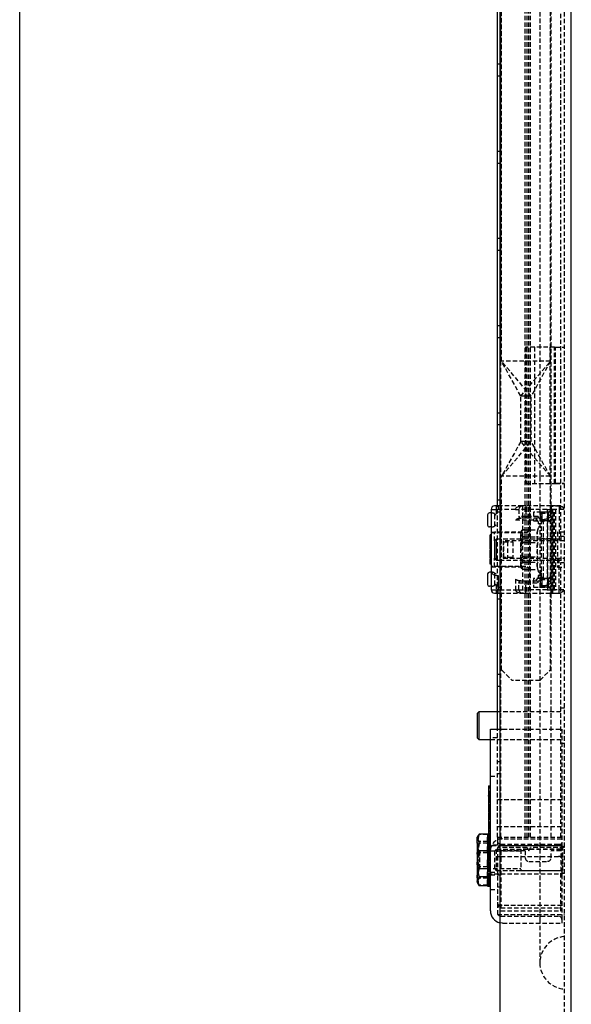
# Model space of a CAD drawing. Extents: x -263 to 1772, y -919 to 1055.
# Drawn here: x 532 to 690, y -750 to -468 of the extents above; entities that cross this region are included whole.
import ezdxf

# ---------------------------------------------------------------- set-up
doc = ezdxf.new("R2010")
doc.units = 0
doc.linetypes.add('HIDDEN', pattern=[1.905, 1.27, -0.635])
doc.layers.get('0').update_dxf_attribs({"linetype": 'CONTINUOUS'})

msp = doc.modelspace()

# ---------------------------------------------------------------- linework, layer by layer
at = {"color": 7, "linetype": 'CONTINUOUS'}
for p, q in [((531.65, -766.23), (531.65, 1001.29)), ((669.32, 1001.53), (669.32, -766.47)), ((689.82, -766.23), (689.82, 75.48)), ((668.62, -607.47), (668.62, -207.47)), ((666.82, -609.47), (666.32, -609.47)), ((666.82, -608.47), (666.82, -613.67)), ((668.82, -607.47), (667.82, -607.47)), ((669.32, -607.47), (668.82, -607.47)), ((668.82, -607.47), (668.82, -608.47)), ((669.32, -608.47), (668.82, -608.47)), ((665.82, -609.97), (665.82, -612.97)), ((666.82, -613.47), (666.32, -613.47)), ((666.89, -613.46), (666.82, -613.67)), ((666.82, -613.67), (666.82, -626.28)), ((666.82, -615.74), (666.52, -615.74)), ((666.52, -616.34), (666.52, -615.74)), ((666.82, -616.34), (666.52, -616.34)), ((666.52, -616.95), (666.52, -616.34)), ((666.52, -617.04), (666.52, -616.95)), ((666.82, -616.95), (666.52, -616.95)), ((666.82, -617.04), (666.52, -617.04)), ((666.52, -617.84), (666.52, -617.04)), ((666.52, -618.17), (666.52, -617.84)), ((666.52, -617.84), (666.82, -617.84)), ((666.82, -618.17), (666.52, -618.17)), ((666.52, -618.78), (666.52, -618.17)), ((668.32, -616.97), (667.82, -617.47)), ((667.82, -617.47), (667.82, -622.47)), ((669.32, -616.97), (668.32, -616.97)), ((668.32, -616.97), (668.32, -622.97)), ((666.82, -618.78), (666.52, -618.78)), ((666.52, -619.06), (666.52, -618.78)), ((666.52, -619.17), (666.52, -619.06)), ((666.82, -619.06), (666.52, -619.06)), ((666.52, -619.77), (666.52, -619.17)), ((666.82, -619.17), (666.52, -619.17)), ((666.52, -619.77), (666.82, -619.77)), ((666.52, -620.54), (666.52, -619.97)), ((666.82, -619.97), (666.52, -619.97)), ((666.82, -620.54), (666.52, -620.54)), ((666.52, -621.14), (666.52, -620.54)), ((666.82, -621.14), (666.52, -621.14)), ((666.52, -621.22), (666.52, -621.14)), ((666.52, -621.39), (666.52, -621.22)), ((666.82, -621.22), (666.52, -621.22)), ((666.52, -621.51), (666.52, -621.39)), ((666.82, -621.39), (666.52, -621.39)), ((666.52, -621.72), (666.52, -621.51)), ((666.82, -621.51), (666.52, -621.51)), ((666.52, -622.33), (666.52, -621.72)), ((666.82, -621.72), (666.52, -621.72)), ((666.52, -622.33), (666.82, -622.33)), ((666.52, -622.59), (666.52, -622.51)), ((666.82, -622.51), (666.52, -622.51)), ((666.52, -622.67), (666.52, -622.59)), ((666.82, -622.59), (666.52, -622.59)), ((666.52, -622.74), (666.52, -622.67)), ((666.82, -622.67), (666.52, -622.67)), ((666.52, -622.81), (666.52, -622.74)), ((666.82, -622.74), (666.52, -622.74)), ((666.82, -622.81), (666.52, -622.81)), ((666.52, -622.89), (666.52, -622.81)), ((666.82, -622.89), (666.52, -622.89)), ((666.52, -624.2), (666.52, -622.89)), ((667.82, -622.47), (668.32, -622.97)), ((668.32, -622.97), (669.32, -622.97)), ((666.82, -626.47), (666.32, -626.47)), ((666.82, -624.2), (666.52, -624.2)), ((666.82, -626.28), (666.82, -631.47)), ((665.82, -626.97), (665.82, -629.97)), ((668.82, -627.36), (668.82, -631.47)), ((666.82, -630.47), (666.32, -630.47)), ((666.82, -631.47), (668.82, -631.47)), ((668.82, -631.47), (669.32, -631.47)), ((668.82, -632.47), (668.82, -631.47)), ((667.82, -632.47), (668.82, -632.47)), ((668.62, -671.47), (668.62, -632.47)), ((668.82, -632.47), (669.32, -632.47)), ((663.32, -666.47), (662.82, -666.97)), ((662.82, -666.97), (662.82, -673.97)), ((668.62, -666.47), (663.32, -666.47)), ((663.32, -666.47), (663.32, -674.47)), ((666.62, -705.02), (666.62, -671.47)), ((666.62, -671.47), (669.32, -671.47)), ((662.82, -673.97), (663.32, -674.47)), ((663.32, -674.47), (666.62, -674.47)), ((666.12, -687.69), (666.12, -690.84)), ((666.12, -687.69), (666.62, -687.69)), ((666.12, -689.92), (666.06, -689.92)), ((666.12, -690.48), (666.06, -690.48)), ((666.12, -690.84), (666.62, -690.84)), ((666.12, -690.84), (666.12, -691.16)), ((666.12, -691.15), (666.12, -694.46)), ((666.12, -691.16), (666.62, -691.16)), ((666.12, -694.46), (666.62, -694.46)), ((666.12, -694.46), (666.12, -695.15)), ((666.06, -695.18), (666.62, -695.18)), ((666.12, -695.32), (666.12, -696.71)), ((666.12, -696.71), (666.62, -696.71)), ((666.12, -696.71), (666.12, -697.03)), ((666.12, -697.03), (666.62, -697.03)), ((666.12, -697.03), (666.12, -697.31)), ((666.12, -697.31), (666.62, -697.31)), ((666.12, -697.31), (666.12, -698.63)), ((666.12, -698.63), (666.62, -698.63)), ((666.12, -698.63), (666.12, -698.94)), ((666.12, -698.94), (666.62, -698.94)), ((666.12, -698.94), (666.12, -700.03)), ((666.12, -700.03), (666.62, -700.03)), ((666.12, -700.03), (666.12, -700.09)), ((666.12, -700.09), (666.62, -700.09)), ((666.12, -700.09), (666.12, -701.47)), ((663.1, -701.99), (662.82, -702.47)), ((662.82, -703.98), (662.82, -702.47)), ((663.4, -701.58), (663.19, -702.05)), ((665.82, -701.58), (663.4, -701.58)), ((665.82, -701.47), (666.62, -701.47)), ((665.82, -701.71), (665.82, -701.47)), ((665.82, -701.58), (665.82, -701.58)), ((665.82, -701.71), (666.62, -701.71)), ((665.82, -701.71), (665.82, -702.01)), ((665.82, -702.01), (665.82, -702.44)), ((665.82, -702.44), (666.62, -702.44)), ((665.82, -703.62), (665.82, -702.44)), ((662.82, -703.98), (662.82, -710.08)), ((665.82, -703.62), (666.62, -703.62)), ((665.82, -703.62), (665.82, -704.21)), ((665.82, -704.33), (665.82, -704.21)), ((665.82, -704.33), (665.82, -705.16)), ((665.82, -705.16), (666.62, -705.16)), ((665.82, -706.96), (665.82, -705.16)), ((666.62, -723.57), (666.62, -705.02)), ((665.82, -706.38), (663.4, -706.38)), ((665.82, -706.38), (665.82, -706.4)), ((665.82, -706.38), (665.82, -706.38)), ((665.82, -706.96), (666.62, -706.96)), ((665.82, -706.96), (665.82, -707.05)), ((665.82, -707.05), (665.82, -708.9)), ((663.4, -713.78), (662.82, -710.08)), ((662.82, -710.08), (662.82, -715.07)), ((665.82, -708.9), (666.62, -708.9)), ((665.82, -710.85), (665.82, -708.9)), ((665.82, -710.85), (666.62, -710.85)), ((665.82, -710.85), (665.82, -712.37)), ((665.82, -713.78), (663.4, -713.78)), ((665.82, -712.66), (665.82, -712.37)), ((665.82, -712.66), (666.62, -712.66)), ((665.82, -714.23), (665.82, -712.66)), ((665.82, -713.77), (665.82, -713.78)), ((665.82, -713.78), (665.82, -713.78)), ((665.82, -714.23), (666.62, -714.23)), ((665.82, -714.23), (665.82, -714.66)), ((663.4, -716.37), (662.82, -715.07)), ((662.82, -715.07), (662.82, -715.47)), ((662.82, -715.47), (663.1, -715.95)), ((665.82, -716.37), (663.4, -716.37)), ((665.82, -714.72), (665.82, -714.66)), ((665.82, -715.43), (665.82, -714.72)), ((665.82, -715.43), (666.62, -715.43)), ((665.82, -716.2), (665.82, -715.43)), ((665.82, -716.2), (666.62, -716.2)), ((665.82, -716.47), (665.82, -716.2)), ((665.82, -716.47), (666.62, -716.47))]:
    msp.add_line(p, q, dxfattribs=at)
at = {"color": 7, "linetype": 'HIDDEN'}
for p, q in [((687.82, -766.23), (687.82, 1001.29)), ((680.8, 961.03), (680.8, -725.97)), ((669.62, -702.47), (669.62, 937.53)), ((676.62, -702.47), (676.62, 937.53)), ((677.12, -702.47), (677.12, 937.53)), ((677.62, -702.47), (677.62, 937.53)), ((678.12, -702.47), (678.12, 47.8)), ((669.82, -565.97), (669.82, -173.97)), ((683.82, -565.97), (683.82, -173.97)), ((686.82, -616.22), (686.82, -198.72)), ((684.02, -607.47), (684.02, -207.47)), ((669.62, -480.81), (668.62, -480.81)), ((668.62, -484.14), (669.62, -484.14)), ((669.62, -505.81), (668.62, -505.81)), ((668.62, -509.14), (669.62, -509.14)), ((669.62, -530.81), (668.62, -530.81)), ((668.62, -534.14), (669.62, -534.14)), ((669.62, -555.81), (668.62, -555.81)), ((668.62, -559.14), (669.62, -559.14)), ((685.04, -561.92), (676.72, -561.92)), ((676.72, -561.92), (676.72, -601.02)), ((679.22, -561.92), (679.22, -601.02)), ((683.79, -601.02), (683.79, -561.92)), ((685.04, -601.02), (685.04, -561.92)), ((685.04, -561.92), (685.32, -561.92)), ((685.32, -561.92), (687.82, -561.92)), ((685.32, -561.97), (685.32, -561.92)), ((685.32, -561.97), (687.82, -561.97)), ((685.32, -600.97), (685.32, -561.97)), ((675.32, -575.97), (669.82, -565.97)), ((683.82, -565.97), (669.82, -565.97)), ((678.32, -575.97), (669.82, -565.97)), ((675.32, -575.97), (683.82, -565.97)), ((683.82, -565.97), (678.32, -575.97)), ((678.32, -575.97), (675.32, -575.97)), ((675.32, -588.97), (675.32, -575.97)), ((678.32, -588.97), (678.32, -575.97)), ((669.62, -580.81), (668.62, -580.81)), ((668.62, -584.14), (669.62, -584.14)), ((675.32, -588.97), (669.82, -598.97)), ((669.82, -598.97), (678.32, -588.97)), ((683.82, -598.97), (675.32, -588.97)), ((678.32, -588.97), (675.32, -588.97)), ((683.82, -598.97), (678.32, -588.97)), ((683.82, -598.97), (669.82, -598.97)), ((669.82, -654.47), (669.82, -598.97)), ((676.72, -601.02), (685.04, -601.02)), ((683.82, -654.47), (683.82, -598.97)), ((685.04, -601.02), (685.32, -601.02)), ((685.32, -600.97), (687.82, -600.97)), ((685.32, -601.02), (685.32, -600.97)), ((685.32, -601.02), (687.82, -601.02)), ((669.62, -605.81), (668.62, -605.81)), ((666.82, -608.47), (668.32, -608.47)), ((666.82, -609.47), (667.04, -609.47)), ((667.82, -609.69), (667.82, -609.97)), ((668.32, -607.47), (668.32, -608.47)), ((668.32, -608.47), (668.32, -609.97)), ((668.32, -608.47), (668.82, -608.47)), ((668.62, -632.47), (668.62, -607.47)), ((668.62, -609.14), (669.62, -609.14)), ((675.82, -607.47), (669.32, -607.47)), ((673.82, -608.47), (669.32, -608.47)), ((673.82, -608.47), (674.82, -608.47)), ((676.82, -608.47), (674.82, -608.47)), ((674.82, -608.47), (674.82, -610.47)), ((676.82, -607.47), (675.82, -607.47)), ((675.82, -607.47), (675.82, -632.47)), ((676.82, -607.47), (676.82, -608.47)), ((684.02, -607.47), (676.82, -607.47)), ((676.82, -608.47), (676.82, -610.47)), ((682.87, -608.47), (676.82, -608.47)), ((677.82, -607.47), (677.82, -632.47)), ((679.02, -609.22), (679.02, -611.72)), ((683.15, -609.22), (679.02, -609.22)), ((681.42, -610.47), (681.42, -609.27)), ((684.02, -609.27), (681.42, -609.27)), ((682.87, -608.47), (682.87, -631.47)), ((682.87, -608.47), (685.01, -608.47)), ((683.13, -631.47), (683.13, -608.47)), ((684.02, -608.72), (683.15, -609.22)), ((683.15, -609.22), (683.15, -610.47)), ((684.02, -607.47), (684.02, -608.47)), ((685.32, -607.47), (684.02, -607.47)), ((684.02, -607.47), (684.02, -608.47)), ((685.32, -608.47), (684.02, -608.47)), ((684.02, -608.47), (684.02, -631.47)), ((684.02, -631.47), (684.02, -608.47)), ((684.52, -632.47), (684.52, -607.47)), ((684.59, -631.47), (684.59, -608.47)), ((684.71, -631.47), (684.71, -608.47)), ((684.85, -631.47), (684.85, -608.47)), ((685.01, -631.47), (685.01, -608.47)), ((686.82, -607.47), (685.32, -607.47)), ((685.32, -608.47), (685.32, -631.47)), ((687.62, -608.47), (685.32, -608.47)), ((686.32, -607.47), (686.32, -608.47)), ((686.32, -608.47), (686.32, -617.47)), ((667.82, -609.97), (667.82, -612.97)), ((673.82, -611.47), (679.82, -611.47)), ((674.82, -610.47), (674.76, -610.47)), ((676.82, -610.47), (674.82, -610.47)), ((676.82, -610.97), (675.32, -610.97)), ((680.32, -610.47), (676.82, -610.47)), ((676.82, -610.47), (676.82, -610.97)), ((680.32, -610.97), (676.82, -610.97)), ((679.02, -611.72), (683.15, -611.72)), ((679.82, -611.47), (679.82, -610.97)), ((680.32, -610.47), (680.32, -610.97)), ((680.32, -611.97), (680.32, -612.58)), ((681.32, -612.58), (680.32, -612.58)), ((681.02, -610.47), (681.02, -610.02)), ((681.42, -610.47), (681.02, -610.47)), ((681.02, -611.27), (681.02, -610.47)), ((681.82, -611.97), (681.32, -611.97)), ((681.32, -627.97), (681.32, -611.97)), ((681.42, -611.67), (681.42, -610.47)), ((681.42, -611.67), (684.02, -611.67)), ((681.82, -627.97), (681.82, -611.97)), ((683.15, -610.47), (683.15, -611.72)), ((683.15, -611.72), (684.02, -612.22)), ((666.82, -614.97), (667.82, -614.97)), ((666.82, -615.1), (676.82, -615.1)), ((667.82, -612.97), (667.82, -613.25)), ((675.82, -614.97), (667.82, -614.97)), ((667.82, -617.47), (667.82, -614.97)), ((675.32, -619.21), (675.32, -615.2)), ((676.32, -614.27), (680.19, -614.27)), ((685.82, -614.97), (685.82, -624.97)), ((687.82, -614.97), (685.82, -614.97)), ((666.52, -616.83), (666.82, -616.83)), ((666.82, -616.85), (666.52, -616.85)), ((666.82, -617.69), (666.52, -617.69)), ((666.82, -618.3), (666.52, -618.3)), ((686.82, -616.97), (669.32, -616.97)), ((677.82, -617.47), (670.32, -617.47)), ((670.32, -617.47), (670.32, -622.47)), ((670.52, -617.72), (673.02, -617.72)), ((670.52, -622.22), (670.52, -617.72)), ((671.52, -617.72), (671.52, -622.22)), ((673.02, -617.72), (673.02, -622.22)), ((681.32, -616.97), (675.32, -616.97)), ((676.32, -616.32), (680.19, -616.32)), ((676.32, -617.92), (680.19, -617.92)), ((687.82, -617.47), (677.82, -617.47)), ((684.02, -616.87), (681.32, -616.87)), ((684.02, -616.87), (685.82, -616.87)), ((686.82, -616.22), (686.82, -623.72)), ((687.82, -616.22), (686.82, -616.22)), ((666.82, -618.4), (666.52, -618.4)), ((666.82, -618.6), (666.52, -618.6)), ((666.82, -618.91), (666.52, -618.91)), ((666.52, -619.21), (666.82, -619.21)), ((666.82, -620.75), (666.52, -620.75)), ((666.82, -620.78), (666.52, -620.78)), ((666.82, -621.14), (666.52, -621.14)), ((675.32, -624.74), (675.32, -619.21)), ((666.82, -621.34), (666.52, -621.34)), ((666.82, -621.94), (666.52, -621.94)), ((666.82, -623.4), (666.52, -623.4)), ((666.82, -623.47), (666.52, -623.47)), ((666.82, -623.55), (666.52, -623.55)), ((666.82, -623.61), (666.52, -623.61)), ((666.52, -623.82), (666.82, -623.82)), ((667.82, -624.97), (667.82, -622.47)), ((669.32, -622.97), (686.82, -622.97)), ((670.32, -622.47), (677.82, -622.47)), ((673.02, -622.22), (670.52, -622.22)), ((675.32, -622.97), (681.32, -622.97)), ((676.32, -622.02), (680.19, -622.02)), ((676.32, -623.62), (680.19, -623.62)), ((677.82, -622.47), (687.82, -622.47)), ((684.02, -623.07), (681.32, -623.07)), ((685.82, -623.07), (684.02, -623.07)), ((686.32, -631.47), (686.32, -622.47)), ((686.82, -702.47), (686.82, -623.72)), ((686.82, -623.72), (687.82, -623.72)), ((676.82, -624.85), (666.82, -624.85)), ((667.82, -624.97), (666.82, -624.97)), ((675.82, -624.97), (667.82, -624.97)), ((667.82, -626.69), (667.82, -626.97)), ((676.32, -625.67), (680.19, -625.67)), ((685.82, -624.97), (687.82, -624.97)), ((667.82, -626.97), (667.82, -629.97)), ((673.82, -628.47), (673.82, -631.47)), ((674.82, -629.47), (676.82, -629.47)), ((674.82, -631.47), (674.82, -629.47)), ((675.32, -628.97), (676.82, -628.97)), ((676.82, -628.97), (680.32, -628.97)), ((676.82, -629.47), (676.82, -628.97)), ((676.82, -629.47), (680.32, -629.47)), ((676.82, -631.47), (676.82, -629.47)), ((679.02, -628.22), (679.02, -630.72)), ((683.15, -628.22), (679.02, -628.22)), ((679.82, -628.97), (679.82, -628.47)), ((681.32, -627.36), (680.32, -627.36)), ((680.32, -627.36), (680.32, -627.97)), ((680.32, -629.47), (680.32, -628.97)), ((681.02, -629.47), (681.02, -629.02)), ((681.02, -630.27), (681.02, -629.47)), ((681.82, -627.97), (681.32, -627.97)), ((681.42, -629.47), (681.42, -628.27)), ((684.02, -628.27), (681.42, -628.27)), ((681.42, -630.67), (681.42, -629.47)), ((684.02, -627.72), (683.15, -628.22)), ((683.15, -628.22), (683.15, -629.47)), ((683.15, -629.47), (683.15, -630.72)), ((667.04, -630.47), (666.82, -630.47)), ((667.82, -629.97), (667.82, -630.25)), ((668.32, -629.97), (668.32, -631.47)), ((668.32, -631.47), (668.32, -632.47)), ((669.62, -630.81), (668.62, -630.81)), ((669.32, -631.47), (673.82, -631.47)), ((673.82, -631.47), (674.82, -631.47)), ((674.82, -631.47), (676.82, -631.47)), ((682.87, -631.47), (676.82, -631.47)), ((676.82, -632.47), (676.82, -631.47)), ((679.02, -630.72), (683.15, -630.72)), ((681.42, -630.67), (684.02, -630.67)), ((682.87, -631.47), (685.01, -631.47)), ((683.15, -630.72), (684.02, -631.22)), ((684.02, -631.47), (685.32, -631.47)), ((684.02, -631.47), (684.02, -632.47)), ((684.02, -632.47), (684.02, -631.47)), ((687.68, -631.47), (685.32, -631.47)), ((686.32, -632.47), (686.32, -631.47)), ((668.62, -634.14), (669.62, -634.14)), ((669.32, -632.47), (675.82, -632.47)), ((675.82, -632.47), (676.82, -632.47)), ((676.82, -632.47), (684.02, -632.47)), ((684.02, -632.47), (685.32, -632.47)), ((684.02, -702.47), (684.02, -632.47)), ((685.32, -632.47), (686.82, -632.47)), ((669.82, -654.47), (672.82, -657.47)), ((680.82, -657.47), (683.82, -654.47)), ((669.62, -655.81), (668.62, -655.81)), ((680.82, -657.47), (672.82, -657.47)), ((668.62, -659.14), (669.62, -659.14)), ((687.82, -665.47), (686.82, -665.47)), ((686.82, -666.47), (668.62, -666.47)), ((668.62, -702.47), (668.62, -671.47)), ((669.32, -671.47), (670.12, -671.47)), ((670.12, -671.47), (687.12, -671.47)), ((687.12, -671.47), (687.12, -705.02)), ((668.62, -673.97), (666.62, -673.97)), ((666.62, -674.47), (686.82, -674.47)), ((686.82, -675.47), (687.82, -675.47)), ((669.62, -680.81), (668.62, -680.81)), ((666.62, -684.97), (668.62, -684.97)), ((668.62, -684.14), (669.62, -684.14)), ((666.12, -687.92), (666.62, -687.92)), ((666.12, -688.31), (666.62, -688.31)), ((666.12, -688.31), (666.62, -688.31)), ((666.68, -690.38), (666.06, -690.38)), ((666.68, -690.93), (666.06, -690.93)), ((666.12, -689.22), (666.62, -689.22)), ((666.12, -689.52), (666.62, -689.52)), ((666.12, -689.62), (666.62, -689.62)), ((666.68, -689.92), (666.12, -689.92)), ((666.12, -689.94), (666.62, -689.94)), ((666.12, -690.28), (666.62, -690.28)), ((666.12, -690.67), (666.12, -690.48)), ((666.68, -690.48), (666.12, -690.48)), ((666.12, -690.52), (666.62, -690.52)), ((666.12, -690.53), (666.62, -690.53)), ((666.12, -690.61), (666.62, -690.61)), ((666.12, -690.84), (666.62, -690.84)), ((666.12, -690.85), (666.62, -690.85)), ((666.12, -690.91), (666.62, -690.91)), ((666.12, -691.09), (666.62, -691.09)), ((666.12, -691.15), (666.62, -691.15)), ((666.12, -691.18), (666.62, -691.18)), ((666.12, -691.39), (666.62, -691.39)), ((666.12, -691.47), (666.62, -691.47)), ((666.12, -691.48), (666.62, -691.48)), ((666.12, -691.7), (666.62, -691.7)), ((687.12, -691.71), (668.62, -691.71)), ((666.12, -691.91), (666.62, -691.91)), ((666.12, -692.07), (666.62, -692.07)), ((666.12, -692.31), (666.62, -692.31)), ((666.12, -692.32), (666.62, -692.32)), ((666.12, -692.38), (666.62, -692.38)), ((666.12, -692.46), (666.62, -692.46)), ((666.12, -692.46), (666.62, -692.46)), ((666.12, -693.03), (666.62, -693.03)), ((666.12, -693.08), (666.62, -693.08)), ((666.12, -693.34), (666.62, -693.34)), ((666.12, -693.35), (666.62, -693.35)), ((666.12, -693.55), (666.62, -693.55)), ((666.12, -693.56), (666.62, -693.56)), ((666.12, -693.66), (666.62, -693.66)), ((666.12, -693.85), (666.62, -693.85)), ((666.12, -693.87), (666.62, -693.87)), ((666.12, -693.88), (666.62, -693.88)), ((666.12, -694.16), (666.62, -694.16)), ((666.12, -694.17), (666.62, -694.17)), ((666.12, -694.18), (666.62, -694.18)), ((666.12, -694.49), (666.62, -694.49)), ((666.06, -694.73), (666.68, -694.73)), ((666.12, -694.84), (666.62, -694.84)), ((666.12, -695.4), (666.62, -695.4)), ((666.12, -695.41), (666.62, -695.41)), ((666.12, -695.46), (666.62, -695.46)), ((666.12, -695.48), (666.62, -695.48)), ((666.12, -695.65), (666.62, -695.65)), ((666.12, -695.66), (666.62, -695.66)), ((666.12, -695.71), (666.62, -695.71)), ((666.12, -695.72), (666.62, -695.72)), ((666.12, -695.8), (666.62, -695.8)), ((666.12, -696.18), (666.62, -696.18)), ((666.12, -696.29), (666.62, -696.29)), ((666.12, -696.44), (666.62, -696.44)), ((666.12, -696.49), (666.62, -696.49)), ((666.12, -696.6), (666.62, -696.6)), ((666.12, -696.69), (666.62, -696.69)), ((666.12, -696.74), (666.62, -696.74)), ((666.12, -696.89), (666.62, -696.89)), ((666.12, -697), (666.62, -697)), ((666.12, -697), (666.62, -697)), ((666.12, -697.2), (666.62, -697.2)), ((666.62, -695.18), (666.68, -695.18)), ((666.12, -698.03), (666.62, -698.03)), ((666.12, -698.1), (666.62, -698.1)), ((666.12, -698.18), (666.62, -698.18)), ((666.12, -698.18), (666.62, -698.18)), ((666.12, -698.26), (666.62, -698.26)), ((666.12, -698.63), (666.62, -698.63)), ((666.12, -698.78), (666.62, -698.78)), ((666.12, -698.81), (666.62, -698.81)), ((666.12, -699.16), (666.62, -699.16)), ((666.12, -699.32), (666.62, -699.32)), ((666.12, -699.54), (666.62, -699.54)), ((666.12, -699.68), (666.62, -699.68)), ((666.12, -699.84), (666.62, -699.84)), ((666.12, -699.89), (666.62, -699.89)), ((666.12, -699.94), (666.62, -699.94)), ((666.12, -699.99), (666.62, -699.99)), ((668.62, -699.37), (687.12, -699.37)), ((663.19, -702.05), (662.82, -702.87)), ((663.4, -703.71), (662.82, -702.71)), ((665.82, -701.71), (663.4, -701.71)), ((665.82, -701.51), (666.62, -701.51)), ((665.82, -701.57), (666.62, -701.57)), ((665.82, -701.74), (666.62, -701.74)), ((665.82, -701.95), (666.62, -701.95)), ((665.82, -702.14), (666.62, -702.14)), ((665.82, -702.51), (666.62, -702.51)), ((665.82, -702.87), (666.62, -702.87)), ((666.12, -700.49), (666.62, -700.49)), ((666.12, -700.62), (666.62, -700.62)), ((666.12, -700.8), (666.62, -700.8)), ((666.12, -701.25), (666.62, -701.25)), ((666.12, -701.47), (666.12, -702.63)), ((666.12, -701.5), (666.62, -701.5)), ((666.12, -701.62), (666.62, -701.62)), ((666.12, -702.32), (666.62, -702.32)), ((666.12, -702.4), (666.62, -702.4)), ((666.12, -702.41), (666.62, -702.41)), ((666.12, -702.48), (666.62, -702.48)), ((666.12, -702.49), (666.62, -702.49)), ((666.12, -702.54), (666.62, -702.54)), ((666.12, -702.63), (666.62, -702.63)), ((666.12, -702.63), (666.62, -702.63)), ((666.12, -702.63), (666.12, -702.68)), ((666.12, -702.68), (666.62, -702.68)), ((666.12, -702.68), (666.12, -703.77)), ((666.12, -702.72), (666.62, -702.72)), ((666.12, -702.72), (666.62, -702.72)), ((666.12, -702.79), (666.62, -702.79)), ((666.12, -702.94), (666.62, -702.94)), ((668.62, -702.47), (687.82, -702.47)), ((668.62, -702.47), (668.62, -703.47)), ((668.62, -702.87), (687.12, -702.87)), ((663.4, -704.16), (662.82, -707.86)), ((663.57, -706.47), (662.82, -705.72)), ((665.82, -703.71), (663.4, -703.71)), ((665.82, -704.16), (663.4, -704.16)), ((665.82, -703.12), (666.62, -703.12)), ((665.82, -703.18), (666.62, -703.18)), ((665.82, -703.19), (666.62, -703.19)), ((665.82, -703.61), (666.62, -703.61)), ((665.82, -703.72), (666.62, -703.72)), ((665.82, -703.91), (666.62, -703.91)), ((665.82, -704.14), (666.62, -704.14)), ((665.82, -704.21), (666.62, -704.21)), ((665.82, -704.55), (666.62, -704.55)), ((665.82, -704.61), (666.62, -704.61)), ((666.62, -704.77), (665.82, -704.77)), ((687.32, -704.97), (665.82, -704.97)), ((665.82, -705.28), (666.62, -705.28)), ((665.82, -705.71), (666.62, -705.71)), ((666.68, -704.25), (666.06, -704.25)), ((666.68, -704.69), (666.06, -704.69)), ((666.12, -703.25), (666.62, -703.25)), ((666.12, -703.63), (666.62, -703.63)), ((666.12, -703.77), (666.12, -705.57)), ((666.12, -703.77), (666.62, -703.77)), ((666.12, -703.77), (666.62, -703.77)), ((666.12, -703.92), (666.62, -703.92)), ((666.12, -703.95), (666.62, -703.95)), ((666.12, -703.96), (666.62, -703.96)), ((666.12, -703.97), (666.62, -703.97)), ((666.12, -704.23), (666.62, -704.23)), ((666.12, -704.27), (666.62, -704.27)), ((666.12, -704.59), (666.62, -704.59)), ((666.12, -704.94), (666.62, -704.94)), ((666.12, -704.95), (666.62, -704.95)), ((666.12, -705.26), (666.62, -705.26)), ((666.12, -705.26), (666.62, -705.26)), ((666.12, -705.27), (666.62, -705.27)), ((666.12, -705.55), (666.62, -705.55)), ((666.12, -705.57), (666.62, -705.57)), ((666.12, -705.57), (666.12, -706.09)), ((666.12, -705.76), (666.62, -705.76)), ((666.12, -705.83), (666.62, -705.83)), ((668.62, -704.72), (666.62, -704.72)), ((666.62, -705.26), (666.62, -704.73)), ((668.62, -703.47), (668.62, -707.88)), ((677.12, -705.37), (668.62, -705.37)), ((669.62, -704.47), (686.12, -704.47)), ((669.62, -704.87), (686.12, -704.87)), ((677.12, -705.37), (677.62, -706.37)), ((677.62, -706.37), (678.12, -705.37)), ((687.82, -705.37), (678.12, -705.37)), ((686.12, -704.47), (687.12, -704.47)), ((686.82, -705.22), (686.82, -712.72)), ((687.82, -705.22), (686.82, -705.22)), ((687.32, -705.42), (686.82, -705.92)), ((687.12, -705.02), (687.12, -707.5)), ((687.32, -704.97), (687.32, -712.97)), ((663.4, -706.97), (662.82, -710.6)), ((663.4, -710.97), (662.82, -707.34)), ((665.82, -706.97), (663.4, -706.97)), ((663.57, -707.05), (663.57, -706.47)), ((675.32, -706.47), (663.57, -706.47)), ((663.57, -711.47), (663.57, -707.05)), ((665.82, -705.87), (666.62, -705.87)), ((665.82, -706.29), (666.62, -706.29)), ((665.82, -706.33), (666.62, -706.33)), ((665.82, -706.68), (666.62, -706.68)), ((665.82, -707.1), (666.62, -707.1)), ((665.82, -707.33), (666.62, -707.33)), ((665.82, -707.74), (666.62, -707.74)), ((665.82, -708.24), (666.62, -708.24)), ((666.06, -708.5), (666.68, -708.5)), ((666.12, -705.87), (666.62, -705.87)), ((666.12, -706.07), (666.62, -706.07)), ((666.12, -706.09), (666.62, -706.09)), ((666.12, -706.09), (666.12, -706.4)), ((666.12, -706.13), (666.62, -706.13)), ((666.12, -706.35), (666.62, -706.35)), ((666.12, -706.4), (666.62, -706.4)), ((666.12, -706.4), (666.12, -707.11)), ((666.12, -706.66), (666.62, -706.66)), ((666.12, -707.06), (666.62, -707.06)), ((666.12, -707.11), (666.62, -707.11)), ((666.12, -707.11), (666.12, -708.92)), ((666.12, -707.12), (666.62, -707.12)), ((666.12, -707.3), (666.62, -707.3)), ((666.12, -707.37), (666.62, -707.37)), ((666.12, -707.61), (666.62, -707.61)), ((666.12, -707.92), (666.62, -707.92)), ((666.12, -707.95), (666.62, -707.95)), ((666.12, -707.97), (666.62, -707.97)), ((666.12, -708.12), (666.62, -708.12)), ((666.12, -708.25), (666.62, -708.25)), ((666.12, -708.28), (666.62, -708.28)), ((666.12, -708.3), (666.62, -708.3)), ((666.12, -708.36), (666.62, -708.36)), ((666.12, -708.43), (666.62, -708.43)), ((666.12, -708.57), (666.62, -708.57)), ((666.12, -708.59), (666.62, -708.59)), ((666.12, -708.61), (666.62, -708.61)), ((668.32, -705.97), (667.82, -706.47)), ((667.82, -706.47), (667.82, -711.47)), ((668.32, -705.97), (668.32, -711.97)), ((686.82, -705.97), (668.32, -705.97)), ((668.62, -707.88), (668.62, -721.42)), ((676.62, -706.37), (669.62, -706.37)), ((669.62, -706.37), (669.62, -723.57)), ((669.62, -707.97), (686.12, -707.97)), ((675.32, -705.92), (675.32, -712.02)), ((686.82, -705.92), (675.32, -705.92)), ((676.62, -706.37), (676.62, -708.37)), ((684.02, -708.37), (684.02, -706.37)), ((686.82, -706.37), (684.02, -706.37)), ((687.12, -707.5), (687.12, -726.05)), ((662.82, -712.22), (663.57, -711.47)), ((665.82, -710.97), (663.4, -710.97)), ((663.57, -711.47), (675.32, -711.47)), ((665.82, -708.91), (666.62, -708.91)), ((665.82, -709.03), (666.62, -709.03)), ((665.82, -709.04), (666.62, -709.04)), ((665.82, -709.7), (666.62, -709.7)), ((665.82, -710.2), (666.62, -710.2)), ((666.62, -710.61), (665.82, -710.61)), ((665.82, -710.98), (666.62, -710.98)), ((666.62, -711.26), (665.82, -711.26)), ((666.06, -708.95), (666.68, -708.95)), ((666.06, -710.52), (666.68, -710.52)), ((666.06, -710.97), (666.68, -710.97)), ((666.12, -708.69), (666.62, -708.69)), ((666.12, -708.92), (666.62, -708.92)), ((666.12, -708.92), (666.12, -709.49)), ((666.12, -708.97), (666.62, -708.97)), ((666.12, -709.49), (666.12, -710.12)), ((666.12, -709.49), (666.62, -709.49)), ((666.12, -709.5), (666.62, -709.5)), ((666.12, -710.05), (666.62, -710.05)), ((666.12, -710.12), (666.62, -710.12)), ((666.12, -710.12), (666.12, -710.79)), ((666.12, -710.3), (666.62, -710.3)), ((666.12, -710.62), (666.62, -710.62)), ((666.12, -710.79), (666.62, -710.79)), ((666.12, -711.13), (666.12, -711.74)), ((666.12, -711.42), (666.62, -711.42)), ((667.82, -711.47), (668.32, -711.97)), ((677.62, -709.37), (683.02, -709.37)), ((662.84, -714.08), (662.82, -713.6)), ((663.4, -714.23), (662.82, -715.24)), ((665.82, -711.56), (663.4, -711.56)), ((665.82, -714.23), (663.4, -714.23)), ((665.82, -711.61), (666.62, -711.61)), ((666.62, -711.65), (665.82, -711.65)), ((665.82, -712.07), (666.62, -712.07)), ((666.62, -712.24), (665.82, -712.24)), ((665.82, -712.78), (666.62, -712.78)), ((665.82, -712.97), (687.32, -712.97)), ((665.82, -713.17), (666.62, -713.17)), ((665.82, -713.33), (666.62, -713.33)), ((666.62, -713.39), (665.82, -713.39)), ((665.82, -713.73), (666.62, -713.73)), ((666.62, -713.8), (665.82, -713.8)), ((666.62, -714.03), (665.82, -714.03)), ((666.12, -711.74), (666.62, -711.74)), ((666.62, -712.47), (668.62, -712.47)), ((666.62, -713.22), (668.62, -713.22)), ((668.32, -711.97), (686.82, -711.97)), ((669.62, -713.31), (668.62, -713.31)), ((675.32, -712.02), (686.82, -712.02)), ((686.82, -712.02), (687.32, -712.52)), ((686.82, -723.57), (686.82, -712.72)), ((686.82, -712.72), (687.82, -712.72)), ((663.4, -716.24), (662.9, -714.38)), ((665.82, -716.24), (663.4, -716.24)), ((665.82, -714.32), (666.62, -714.32)), ((666.62, -714.33), (665.82, -714.33)), ((665.82, -714.76), (666.62, -714.76)), ((666.62, -714.76), (665.82, -714.76)), ((666.62, -714.82), (665.82, -714.82)), ((665.82, -715.07), (666.62, -715.07)), ((665.82, -715.5), (666.62, -715.5)), ((665.82, -715.8), (666.62, -715.8)), ((665.82, -715.99), (666.62, -715.99)), ((665.82, -716.23), (666.62, -716.23)), ((665.82, -716.37), (666.62, -716.37)), ((665.82, -716.44), (666.62, -716.44)), ((668.62, -716.64), (669.62, -716.64)), ((666.62, -717.47), (668.62, -717.47)), ((668.62, -721.42), (668.62, -724.07)), ((687.12, -722.07), (669.62, -722.07)), ((669.62, -722.75), (686.12, -722.75)), ((668.62, -724.07), (668.62, -724.57)), ((668.62, -724.57), (687.82, -724.57)), ((669.62, -723.57), (686.82, -723.57)), ((669.62, -725.07), (686.12, -725.07)), ((670.12, -727.07), (687.12, -727.07)), ((680.8, -725.97), (680.8, -738.47)), ((687.12, -726.05), (687.12, -727.07))]:
    msp.add_line(p, q, dxfattribs=at)
for points in [[(667.82, -609.69), (668.31, -609.97), (668.32, -609.97)], [(675.82, -607.47), (674.99, -607.56), (674.36, -607.78), (674.13, -607.94), (673.96, -608.11), (673.85, -608.29), (673.82, -608.47)], [(681.02, -610.47), (681.03, -610.05), (681.09, -609.84), (681.16, -609.73), (681.24, -609.66), (681.34, -609.63), (681.42, -609.63)], [(687.72, -608.47), (687.72, -608.36), (687.69, -608.25), (687.59, -608.05), (687.2, -607.73), (686.5, -607.56), (685.97, -607.51), (685.64, -607.5), (685.47, -607.49), (685.32, -607.49)], [(674.96, -611.03), (675.07, -610.98), (675.15, -610.96)], [(681.02, -610.47), (681.03, -610.89), (681.09, -611.1), (681.16, -611.21), (681.24, -611.28), (681.34, -611.31), (681.42, -611.31)], [(668.32, -612.97), (668.31, -612.97), (667.82, -613.25)], [(676.32, -617.92), (676.14, -617.9), (675.99, -617.85), (675.79, -617.72), (675.57, -617.44), (675.36, -616.56), (675.35, -615.81), (675.4, -615.29), (675.57, -614.75), (675.71, -614.55), (675.91, -614.38), (676.09, -614.31), (676.29, -614.27), (676.32, -614.27)], [(676.32, -614.27), (676.14, -614.28), (675.99, -614.31), (675.79, -614.39), (675.57, -614.54), (675.36, -615.04), (675.35, -615.46), (675.4, -615.75), (675.57, -616.05), (675.71, -616.16), (675.91, -616.26), (676.09, -616.3), (676.29, -616.32), (676.32, -616.32)], [(676.32, -616.32), (676.31, -616.32), (676.14, -616.35), (675.95, -616.46), (675.75, -616.69), (675.53, -617.19), (675.34, -619.17), (675.53, -621.14), (675.67, -621.51), (675.91, -621.84), (676.08, -621.96), (676.28, -622.02), (676.32, -622.02)], [(676.32, -623.62), (676.31, -623.62), (676.14, -623.59), (675.95, -623.48), (675.75, -623.25), (675.53, -622.75), (675.34, -620.77), (675.53, -618.8), (675.67, -618.43), (675.91, -618.1), (676.08, -617.98), (676.28, -617.92), (676.32, -617.92)], [(676.32, -622.02), (676.14, -622.04), (675.99, -622.09), (675.79, -622.22), (675.57, -622.5), (675.36, -623.39), (675.35, -624.13), (675.4, -624.65), (675.57, -625.2), (675.71, -625.39), (675.91, -625.56), (676.09, -625.63), (676.29, -625.67), (676.32, -625.67)], [(676.32, -625.67), (676.14, -625.66), (675.99, -625.63), (675.79, -625.56), (675.57, -625.4), (675.36, -624.9), (675.35, -624.48), (675.4, -624.2), (675.57, -623.89), (675.71, -623.78), (675.91, -623.68), (676.09, -623.64), (676.29, -623.62), (676.32, -623.62)], [(668.32, -626.97), (668.31, -626.97), (667.82, -626.69)], [(675.15, -628.98), (675.07, -628.96), (674.96, -628.91)], [(681.02, -629.47), (681.03, -629.05), (681.09, -628.84), (681.16, -628.73), (681.24, -628.66), (681.34, -628.63), (681.42, -628.63)], [(681.02, -629.47), (681.03, -629.89), (681.09, -630.1), (681.16, -630.21), (681.24, -630.28), (681.34, -630.31), (681.42, -630.31)], [(668.32, -629.97), (668.31, -629.97), (667.82, -630.25)], [(673.82, -631.47), (673.85, -631.66), (673.96, -631.84), (674.13, -632), (674.36, -632.16), (674.99, -632.38), (675.82, -632.47)], [(685.32, -632.45), (685.46, -632.45), (685.63, -632.45), (685.99, -632.44), (686.7, -632.33), (687.35, -632.03), (687.72, -631.47)], [(663.4, -701.71), (663.21, -702.19), (662.82, -704.34)], [(662.82, -702.71), (662.82, -702.63), (663.08, -702.23)], [(662.82, -702.87), (662.82, -702.96), (663.4, -704.16)], [(662.82, -707.34), (662.82, -707.08), (663.4, -703.71)], [(662.82, -704.34), (662.85, -704.91), (663.4, -706.97)], [(662.82, -707.86), (662.82, -708.12), (663.4, -711.56)], [(662.82, -710.6), (662.82, -710.86), (663.4, -714.23)], [(662.82, -713.6), (663.21, -711.46), (663.4, -710.97)], [(663.4, -711.56), (662.85, -713.44), (662.82, -713.96)], [(662.82, -713.96), (663.21, -715.92), (663.4, -716.37)], [(662.82, -715.24), (662.82, -715.31), (663.08, -715.71)], [(670.12, -727.07), (669.44, -727), (669.32, -726.98)]]:
    msp.add_lwpolyline(points, dxfattribs=at)
at = {"color": 7, "linetype": 'CONTINUOUS'}
for points in [[(666.89, -626.48), (666.99, -626.77), (667.44, -627.11), (668.07, -627.3), (668.44, -627.34), (668.82, -627.36)], [(662.82, -703.98), (662.85, -703.46), (663.4, -701.58)], [(663.4, -706.38), (663.21, -705.94), (662.82, -703.98)], [(662.82, -710.08), (662.82, -709.82), (663.4, -706.38)], [(662.82, -715.07), (662.82, -714.98), (663.4, -713.78)]]:
    msp.add_lwpolyline(points, dxfattribs=at)
for centre, radius, start, end in [((666.32, -609.97), 0.5, 90, 180), ((667.82, -608.47), 1, 90, 180), ((666.32, -612.97), 0.5, 179.9997, 270), ((666.32, -626.97), 0.5, 90, 180), ((666.32, -629.97), 0.5, 179.9997, 270), ((667.82, -631.47), 1, 180, 270), ((670.12, -723.57), 3.5, 180, 256.787)]:
    msp.add_arc(centre, radius, start, end, dxfattribs=at)
at = {"color": 7, "linetype": 'HIDDEN'}
for centre, radius, start, end in [((666.89, -611.48), 2.01, 62.6268, 85.913), ((675.82, -608.47), 1, 90, 180), ((681.42, -609.67), 0.4, 90, 180), ((681.67, -613.28), 3.66, 50.0937, 93.95), ((676.07, -615.6), 4.7, 100.2988, 118.6436), ((675.25, -610.48), 0.486, 178.3635, 268.2643), ((675.32, -610.47), 0.5, 180, 270), ((679.77, -612.02), 0.55, 4.9735, 85.0265), ((680.32, -611.97), 1, 0, 90), ((681.42, -611.27), 0.4, 180, 270), ((681.67, -607.66), 3.66, 266.05, 309.9063), ((666.93, -611.58), 1.89, 273.358, 298.1021), ((676.32, -615.2), 1, 143.9459, 180), ((676.82, -614.1), 1, 270, 0), ((682.46, -615.3), 2.5, 155.7782, 204.2218), ((687.63, -616.1), 7.66, 166.2102, 193.7898), ((698.92, -619.97), 19.6, 161.3801, 164.1713), ((680.82, -613.87), 0.5, 0, 161.3801), ((698.44, -619.17), 18.47, 171.1266, 188.8734), ((698.44, -620.77), 18.47, 171.1266, 188.8734), ((687.63, -623.84), 7.66, 166.2102, 193.7898), ((682.46, -624.65), 2.5, 155.7782, 204.2218), ((666.89, -628.48), 2.01, 62.6268, 85.913), ((676.32, -624.74), 1, 180, 216.136), ((676.82, -625.85), 1, 0, 90), ((698.92, -619.97), 19.6, 195.8287, 198.6199), ((680.82, -626.07), 0.5, 198.6199, 0), ((676.07, -624.35), 4.7, 241.3467, 259.7109), ((675.25, -629.46), 0.486, 91.7357, 181.6365), ((675.32, -629.47), 0.5, 89.9999, 180), ((679.78, -627.93), 0.541, 274.2133, 355.7867), ((680.32, -627.97), 1, 270, 0), ((681.42, -628.67), 0.4, 90, 180), ((681.67, -632.28), 3.66, 50.0937, 93.95), ((681.67, -626.66), 3.66, 266.05, 309.9063), ((666.93, -628.58), 1.89, 273.358, 298.1021), ((675.82, -631.47), 1, 180, 270), ((681.42, -630.27), 0.4, 180, 270), ((670.12, -706.37), 3.5, 90, 180), ((669.62, -703.47), 1, 180, 270), ((669.62, -705.87), 1, 90, 180), ((686.12, -703.87), 1, 270, 0), ((669.28, -706.13), 1.87, 249.2822, 280.3838), ((677.62, -708.37), 1, 180, 270), ((683.02, -708.37), 1, 270, 0), ((686.23, -709.03), 1.07, 33.9154, 96.0636), ((669.85, -721.53), 1.24, 175.0875, 259.0479), ((669.62, -721.07), 1, 180, 270), ((686.2, -723.66), 0.923, 358.2671, 94.8103), ((669.62, -724.07), 1, 180, 270), ((686.12, -726.07), 1, 0, 90), ((688.32, -738.47), 7.52, 93.8141, 266.1859)]:
    msp.add_arc(centre, radius, start, end, dxfattribs=at)

doc.saveas('drawing.dxf')
